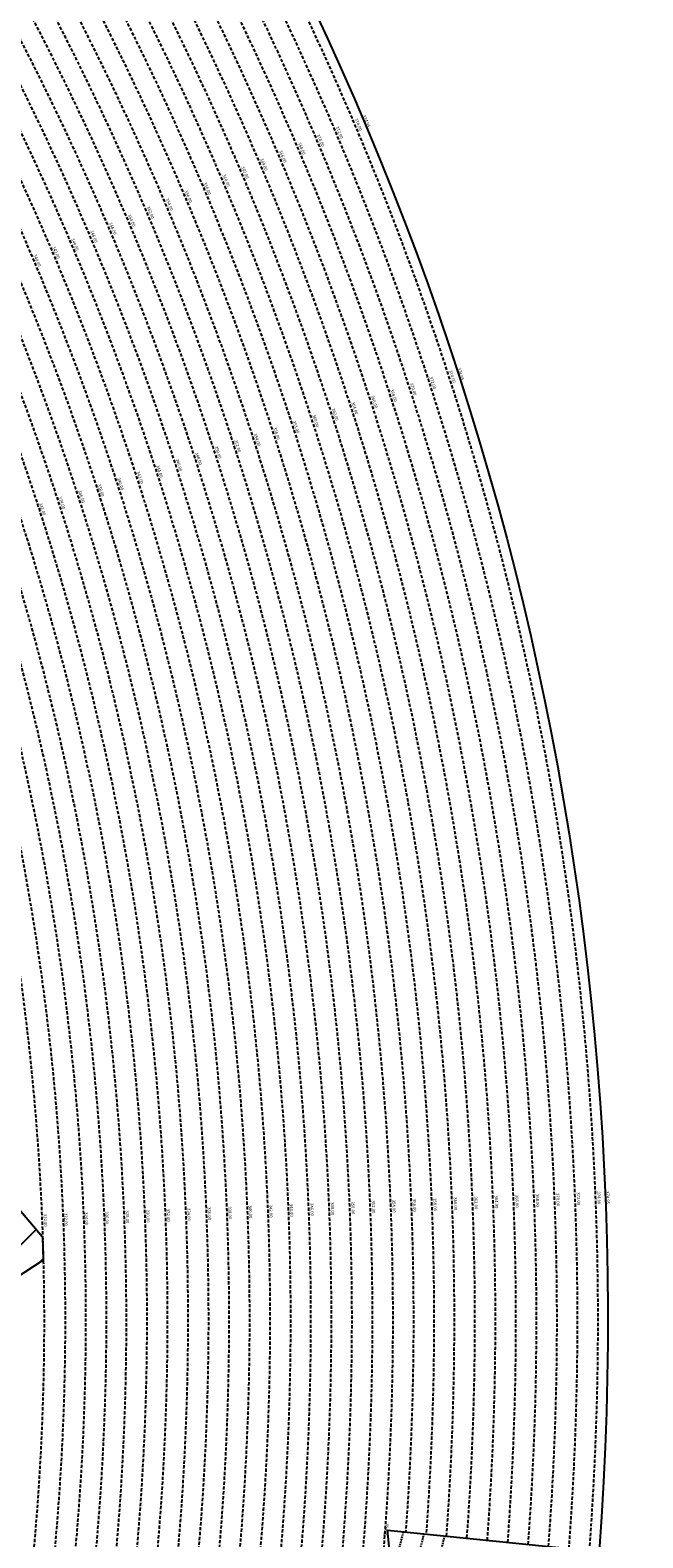
# Model space of a CAD drawing. Extents: x 1538956 to 1571595, y 5042519 to 5072519.
# Drawn here: x 1561412 to 1562607, y 5056617 to 5059557 of the extents above; entities that cross this region are included whole.
import ezdxf
from ezdxf.enums import TextEntityAlignment as Align

# ---------------------------------------------------------------- set-up
doc = ezdxf.new("R2010")
doc.units = 0
doc.header["$LTSCALE"] = 2
doc.header["$MEASUREMENT"] = 0
doc.linetypes.add('NASCOSTA2', pattern=[4.762499999999999, 3.175, -1.5875])
for name, color, linetype in [('avvicinamento', 8, 'Continuous'), ('conica', 8, 'Continuous'), ('interpolazione conica', 1, 'Continuous'), ('inviluppo', 255, 'Continuous')]:
    doc.layers.add(name, color=color, linetype=linetype)
doc.styles.add('PC01', font='ARIAL.TTF')

msp = doc.modelspace()

# ---------------------------------------------------------------- hatches: boundary and pattern name
at = {"layer": 'interpolazione conica'}
h = msp.add_hatch(dxfattribs=at)
h.set_pattern_fill('ANSI31', color=256, scale=400, style=0)
h.set_pattern_definition([(45, (0, 0), (-35.35533905932737, 35.35533905932738), [])])
h.paths.add_polyline_path([(1561314.394715, 5057311.593103), (1561379.716714, 5057271.081821), (1561436.471702179, 5057204.433089234), (1561437.811444233, 5057158.574358597), (1561381.185663, 5057121.748876), (1561316.220609, 5057125.777283), (1561296.233276, 5057177.665801), (1561287.465325, 5057270.175041)])

# ---------------------------------------------------------------- linework, layer by layer
at = {"layer": 'avvicinamento', "linetype": 'NASCOSTA2', "ltscale": 0.5}
for p, q in [((1562117.04856356, 5056538.694755634), (1562140.195617573, 5056629.295518146)), ((1562121.093731139, 5056231.339229639), (1562220.676368281, 5056621.11940871)), ((1562123.226044238, 5056401.279832218), (1562180.435992927, 5056625.207463428))]:
    msp.add_line(p, q, dxfattribs=at)
at = {"layer": 'conica', "linetype": 'NASCOSTA2', "flags": 128}
for points in [[(1548390.416432655, 5059739.308922655, -0.3834430039722295), (1555097.114549982, 5063249.414582238), (1557939.569737138, 5062523.212485026, -0.3632677861180557), (1562184.158086688, 5056624.829332687)], [(1548429.392714176, 5059729.35110256, -0.3832255046473875), (1555087.213219289, 5063210.659406448), (1557929.668406066, 5062484.457309333, -0.3632111341787918), (1562144.347060289, 5056628.873769471)], [(1548663.320065487, 5059669.586384409, -0.381852918224224), (1555027.805235159, 5062978.128351701), (1557870.260419632, 5062251.926255175, -0.3818529410618821), (1561867.832806727, 5056296.043368258)], [(1561531.792668587, 5055143.352029879, -0.381612232429294), (1555216.208726809, 5051863.601384849), (1552373.753545513, 5052589.803480566, -1.000000109012978), (1555017.903900267, 5062939.373176984), (1557860.35908856, 5062213.171079482, -0.3813679188054664), (1561829.455482169, 5056310.521034585, -0.3813679188054664)], [(1561453.777961088, 5055163.28354699, -0.3811197228257345), (1555236.01144735, 5051941.111721318), (1552393.556207658, 5052667.313831952, -1.000000596205652), (1554998.101271504, 5062861.862817075), (1557840.556426415, 5062135.660728095, -0.3811197317841981), (1561750.817893256, 5056325.93881778, -0.3811197317841981)], [(1561414.767181322, 5055173.250180838, -0.3808679709014433), (1555245.912763823, 5051979.86690074), (1552403.45753873, 5052706.069007645, -1.000000613602757), (1554988.199917027, 5062823.10764736), (1557830.655095343, 5062096.905552402, -0.3808679791007613), (1561711.80711349, 5056335.905451628, -0.3808679791007613)], [(1561375.751369233, 5055183.218100364, -0.3806122898205794), (1555255.814079199, 5052018.622080442), (1552413.358869803, 5052744.824183338, -1.000000612250141), (1554978.298562696, 5062784.352477609), (1557820.753764271, 5062058.150376709, -0.3806122971867898), (1561672.791301401, 5056345.873371155, -0.3806122971867898)], [(1561336.733573202, 5055193.186526756, -0.3803527676941194), (1555265.71540977, 5052057.377256262), (1552423.260200875, 5052783.579359031, -1.000000517226387), (1554968.397212126, 5062745.597306897), (1557810.852433199, 5062019.395201016, -0.380352775087634), (1561633.77350537, 5056355.841797546, -0.380352775087634)], [(1561297.70986775, 5055203.156462912, -0.3800890934217618), (1555275.6167423, 5052096.132431583), (1552433.161531947, 5052822.334534724, -1.000000565037526), (1554958.495859791, 5062706.842136635), (1557800.951102126, 5061980.640025323, -0.3800891009562798), (1561594.749799918, 5056365.811733702)]]:
    msp.add_lwpolyline(points, format="xyb", dxfattribs=at)
at = {"layer": 'conica', "color": 255, "linetype": 'NASCOSTA2', "flags": 128}
msp.add_lwpolyline([(1561492.78872906, 5055153.316916155, -0.3813679130615112), (1555226.110059811, 5051902.356560049), (1552383.654876585, 5052628.558656259, -1.000000345992119), (1555008.002556242, 5062900.6180046), (1557850.457757488, 5062174.415903789, -0.3813679188054221), (1561789.828661227, 5056315.972186945)], format="xyb", dxfattribs=at)
at = {"layer": 'conica', "linetype": 'NASCOSTA2', "flags": 128}
for points in [[(1554948.594509876, 5062668.086965755), (1557791.049771054, 5061941.88484963, -1.000000000000028), (1555285.51807286, 5052134.887607407), (1552443.062863019, 5052861.089710417, -1.000000504646082)], [(1554938.693160764, 5062629.33179467), (1557781.148439982, 5061903.129673937, -0.999999914044272), (1555295.419400099, 5052173.642784079), (1552452.964194092, 5052899.84488611, -1.00000048593517)], [(1554928.791811848, 5062590.576623536), (1557771.24710891, 5061864.374498244, -0.9999996398194045), (1555305.320716766, 5052212.397963454), (1552462.865525164, 5052938.600061803, -1.000000482891267)], [(1554918.890465987, 5062551.82145162), (1557761.345777838, 5061825.619322551, -0.9999999999999911), (1555315.222047389, 5052251.153139261), (1552472.766856236, 5052977.355237496, -1.00000040576634)]]:
    msp.add_lwpolyline(points, format="xyb", close=True, dxfattribs=at)
at = {"layer": 'conica', "color": 255, "linetype": 'NASCOSTA2', "flags": 128}
msp.add_lwpolyline([(1554908.989115997, 5062513.066280762), (1557751.444446765, 5061786.864146858, -1.000000306318419), (1555325.123389833, 5052289.908312048), (1552482.668187308, 5053016.110413189, -1.000000514531811)], format="xyb", close=True, dxfattribs=at)
at = {"layer": 'conica', "linetype": 'NASCOSTA2'}
for centre, radius, start, end in [((1556538.285372613, 5057038.385903327), 5980.999955979255, 355.7243655854315, 75.6684227885624), ((1556538.285366024, 5057038.385898587), 5940.999962202304, 355.734637011454, 75.66842283847006), ((1556538.285359413, 5057038.385893831), 5900.99996844707, 355.7450477379729, 75.66842288888655), ((1556538.28535278, 5057038.385889059), 5860.999974712709, 355.7556006184564, 75.66842293981782), ((1556538.285346124, 5057038.38588427), 5820.99998100018, 355.766298584865, 75.66842299127448), ((1556538.285339445, 5057038.385879464), 5780.999987309657, 355.7771446503358, 75.6684230432608), ((1556538.285332743, 5057038.385874643), 5740.999993640121, 355.7992935011197, 75.66842309579002), ((1556538.284227982, 5057038.386161519), 5580.999989153937, 351.8400681484504, 75.6684118133048), ((1556538.284226278, 5057038.386160375), 5540.999990684693, 351.8847958506648, 75.66841182732749), ((1556538.284224569, 5057038.386159225), 5500.999992221346, 351.9301779064896, 75.66841184150972), ((1556538.284222854, 5057038.386158071), 5460.999993764065, 351.9762288108804, 75.66841185584789), ((1556538.284221131, 5057038.386156913), 5420.999995312967, 352.0229634909764, 75.66841187034072)]:
    msp.add_arc(centre, radius, start, end, dxfattribs=at)
at = {"layer": 'conica', "color": 255, "linetype": 'NASCOSTA2'}
msp.add_arc((1556538.285326018, 5057038.385869804), 5700.999999993493, 355.7992935542063, 75.66842314887366, dxfattribs=at)
at = {"layer": 'interpolazione conica'}
msp.add_lwpolyline([(1561314.394715, 5057311.593103), (1561379.716714, 5057271.081821), (1561379.716714, 5057271.081821), (1561436.471702179, 5057204.433089234), (1561437.811444233, 5057158.574358597), (1561437.811444233, 5057158.574358597), (1561381.185663, 5057121.748876), (1561316.220609, 5057125.777283), (1561296.233276, 5057177.665801), (1561287.465325, 5057270.175041), (1561314.394715, 5057311.593103)], dxfattribs=at)
at = {"layer": 'inviluppo'}
for points in [[(1548060.211802062, 5059823.67095458, -0.3851703881977899), (1555181.028437089, 5063577.864669096), (1558023.483517978, 5062851.662599035, -0.3637176283430908), (1562521.54767794, 5056590.553630776)], [(1562121.712517456, 5056231.181139574, 0.03515704368495891), (1562109.016445204, 5056632.463037375), (1562942.991105882, 5056547.738826516), (1562816.749134829, 5056053.61033689)]]:
    msp.add_lwpolyline(points, format="xyb", dxfattribs=at).dxf.unprotected_set("ltscale", 0)

# ---------------------------------------------------------------- texts
at = {"layer": 'avvicinamento', "style": 'PC01'}
msp.add_text('354.23', height=6, rotation=255.668408, dxfattribs=at).set_placement((1562109.016445204, 5056632.463037376), align=Align.TOP_CENTER)
at = {"layer": 'conica', "attachment_point": 8, "style": 'PC01'}
for s, insert, char_height, width, rotation in [('{\\fArial|b0|i0|c238|p34;374.}95', (1562065.367468845, 5059378.332985714), 5.999999999999999, 249.9999999999999, 292.94585264133957), ('372.00', (1562011.037224874, 5059355.331727505, 85.26851319395321), 5.999999999999999, 249.9999999999999, 292.94585264133957), ('374.00', (1562047.872171144, 5059370.926174509, 85.26851319395321), 5.999999999999999, 249.9999999999999, 292.94585264133957), ('368.00', (1561937.367332328, 5059324.142833496, 85.26851319395321), 5.999999999999999, 249.9999999999999, 292.94585264133957), ('370.00', (1561974.202278601, 5059339.7372805, 85.26851319395321), 5.999999999999999, 249.9999999999999, 292.94585264133957), ('364.00', (1561863.697439775, 5059292.953939484, 85.26851319395321), 5.999999999999999, 249.9999999999999, 292.94585264133957), ('366.00', (1561900.532386052, 5059308.54838649, 85.26851319395321), 5.999999999999999, 249.9999999999999, 292.94585264133957), ('360.00', (1561790.027547216, 5059261.765045468, 85.26851319395321), 5.999999999999999, 249.9999999999999, 292.94585264133957), ('362.00', (1561826.862493496, 5059277.359492476, 85.26851319395321), 5.999999999999999, 249.9999999999999, 292.94585264133957), ('356.00', (1561716.356676398, 5059230.575737299, 85.2196935296065), 5.999999999999999, 249.9999999999999, 292.94585264133957), ('358.00', (1561753.191622359, 5059246.170184172, 85.2196935296065), 5.999999999999999, 249.9999999999999, 292.94585264133957), ('352.00', (1561642.686784472, 5059199.386843555, 85.2196935296065), 5.999999999999999, 249.9999999999999, 292.94585264133957), ('354.00', (1561679.521730436, 5059214.981290426, 85.2196935296065), 5.999999999999999, 249.9999999999999, 292.94585264133957), ('350.00', (1561605.851838509, 5059183.79239668, 85.2196935296065), 5.999999999999999, 249.9999999999999, 292.94585264133957), ('346.00', (1561532.181946581, 5059152.603502933, 85.2196935296065), 5.999999999999999, 249.9999999999999, 292.94585264133957), ('348.00', (1561569.016892546, 5059168.197949806, 85.2196935296065), 5.999999999999999, 249.9999999999999, 292.94585264133957), ('342.00', (1561458.512054649, 5059121.414609184, 85.2196935296065), 5.999999999999999, 249.9999999999999, 292.94585264133957), ('344.00', (1561495.346999999, 5059137.009055797, 85.2196935296065), 5.999999999999999, 249.9999999999999, 292.94585264133957), ('340.00', (1561421.677108682, 5059105.820162308, 85.2196935296065), 5.999999999999999, 249.9999999999999, 292.94585264133957), ('374.00', (1562230.823258445, 5058879.93479909, 85.26851319395321), 5.999999999999998, 249.9999999999999, 287.9264955065133), ('{\\fArial|b0|i0|c238|p34;374.}95', (1562248.899504041, 5058885.782502827), 5.999999999999998, 249.9999999999999, 287.9264955065133), ('370.00', (1562154.707087491, 5058855.311056559, 85.26851319395321), 5.999999999999998, 249.9999999999999, 287.9264955065133), ('372.00', (1562192.765172969, 5058867.622927825, 85.26851319395321), 5.999999999999998, 249.9999999999999, 287.9264955065133), ('364.00', (1562040.53283105, 5058818.375442762, 85.26851319395321), 5.999999999999998, 249.9999999999999, 287.9264955065133), ('366.00', (1562078.590916531, 5058830.687314029, 85.26851319395321), 5.999999999999998, 249.9999999999999, 287.9264955065133), ('368.00', (1562116.649002013, 5058842.999185293, 85.26851319395321), 5.999999999999998, 249.9999999999999, 287.9264955065133), ('360.00', (1561964.416660079, 5058793.751700226, 85.26851319395321), 5.999999999999998, 249.9999999999999, 287.9264955065133), ('362.00', (1562002.474745565, 5058806.063571494, 85.26851319395321), 5.999999999999998, 249.9999999999999, 287.9264955065133), ('356.00', (1561888.299478367, 5058769.127630716, 85.2196935296065), 5.999999999999998, 249.9999999999999, 287.9264955065133), ('358.00', (1561926.357563522, 5058781.439501877, 85.2196935296065), 5.999999999999998, 249.9999999999999, 287.9264955065133), ('350.00', (1561774.125222893, 5058732.192017233, 85.2196935296065), 5.999999999999998, 249.9999999999999, 287.9264955065133), ('352.00', (1561812.183308051, 5058744.503888395, 85.2196935296065), 5.999999999999998, 249.9999999999999, 287.9264955065133), ('354.00', (1561850.24139321, 5058756.815759555, 85.2196935296065), 5.999999999999998, 249.9999999999999, 287.9264955065133), ('346.00', (1561698.009052576, 5058707.568274909, 85.2196935296065), 5.999999999999998, 249.9999999999999, 287.9264955065133), ('348.00', (1561736.067137735, 5058719.880146069, 85.2196935296065), 5.999999999999998, 249.9999999999999, 287.9264955065133), ('340.00', (1561583.834797092, 5058670.632661422, 85.2196935296065), 5.999999999999998, 249.9999999999999, 287.9264955065133), ('342.00', (1561621.892882254, 5058682.944532584, 85.2196935296065), 5.999999999999998, 249.9999999999999, 287.9264955065133), ('344.00', (1561659.950966778, 5058695.25640354, 85.2196935296065), 5.999999999999998, 249.9999999999999, 287.9264955065133), ('336.00', (1561507.716600726, 5058646.008263664, 85.17087413075375), 5.999999999999998, 249.9999999999999, 287.9264955065133), ('338.00', (1561545.77384952, 5058658.31986426, 85.17087413075375), 5.999999999999998, 249.9999999999999, 287.9264955065133), ('332.00', (1561431.60214799, 5058621.385076983, 85.17087413075375), 5.999999999999998, 249.9999999999999, 287.9264955065133), ('334.00', (1561469.658381167, 5058633.696349025, 85.17087413075375), 5.999999999999998, 249.9999999999999, 287.9264955065133), ('350.00', (1562036.793054978, 5057260.668503422, 85.2196935296065), 6, 250, 272.31496509040846), ('352.00', (1562076.760410113, 5057262.284220273, 85.2196935296065), 6, 250, 272.31496509040846), ('354.00', (1562116.727765247, 5057263.899937121, 85.2196935296065), 6, 250, 272.31496509040846), ('356.00', (1562156.695120381, 5057265.515653972, 85.2196935296065), 6, 250, 272.31496509040846), ('358.00', (1562196.662475513, 5057267.131370821, 85.2196935296065), 6, 250, 272.31496509040846), ('360.00', (1562236.630892785, 5057268.747130607, 85.26851319395321), 6, 250, 272.31496509040846), ('362.00', (1562276.598248264, 5057270.362847472, 85.26851319395321), 6, 250, 272.31496509040846), ('364.00', (1562316.565603741, 5057271.978564335, 85.26851319395321), 6, 250, 272.31496509040846), ('366.00', (1562356.532959217, 5057273.594281198, 85.26851319395321), 6, 250, 272.31496509040846), ('368.00', (1562396.50031469, 5057275.209998061, 85.26851319395321), 6, 250, 272.31496509040846), ('370.00', (1562436.467670162, 5057276.825714925, 85.26851319395321), 6, 250, 272.31496509040846), ('372.00', (1562476.435025632, 5057278.441431789, 85.26851319395321), 6, 250, 272.31496509040846), ('374.00', (1562516.402381101, 5057280.057148652, 85.26851319395321), 6, 250, 272.31496509040846), ('{\\fArial|b0|i0|c238|p34;374.}95', (1562535.385462468, 5057280.82455706), 6, 250, 272.31496509040846), ('320.00', (1561437.283839334, 5057236.432795605, 85.17087413075375), 6, 250, 272.31496509040846), ('322.00', (1561477.249751458, 5057238.048454119, 85.17087413075375), 6, 250, 272.31496509040846), ('324.00', (1561517.215389129, 5057239.664101538, 85.17087413075375), 6, 250, 272.31496509040846), ('326.00', (1561557.184055473, 5057241.279871394, 85.17087413075375), 6, 250, 272.31496509040846), ('328.00', (1561597.151825442, 5057242.895605015, 85.17087413075375), 6, 250, 272.31496509040846), ('330.00', (1561637.119428508, 5057244.511331886, 85.17087413075375), 6, 250, 272.31496509040846), ('332.00', (1561677.086534809, 5057246.127038678, 85.17087413075375), 6, 250, 272.31496509040846), ('334.00', (1561717.051945054, 5057247.742676903, 85.17087413075375), 6, 250, 272.31496509040846), ('336.00', (1561757.019441332, 5057249.358399458, 85.17087413075375), 6, 250, 272.31496509040846), ('338.00', (1561796.985918144, 5057250.974080801, 85.17087413075375), 6, 250, 272.31496509040846), ('340.00', (1561836.956279293, 5057252.589919173, 85.2196935296065), 6, 250, 272.31496509040846), ('342.00', (1561876.923634432, 5057254.205636024, 85.2196935296065), 6, 250, 272.31496509040846), ('344.00', (1561916.890988901, 5057255.821352846, 85.2196935296065), 6, 250, 272.31496509040846), ('346.00', (1561956.858344707, 5057257.437069722, 85.2196935296065), 6, 250, 272.31496509040846), ('348.00', (1561996.825699843, 5057259.052786573, 85.2196935296065), 6, 250, 272.31496509040846)]:
    msp.add_mtext(s, dxfattribs=dict(at, insert=insert, char_height=char_height, width=width, rotation=rotation))

doc.saveas('drawing.dxf')
